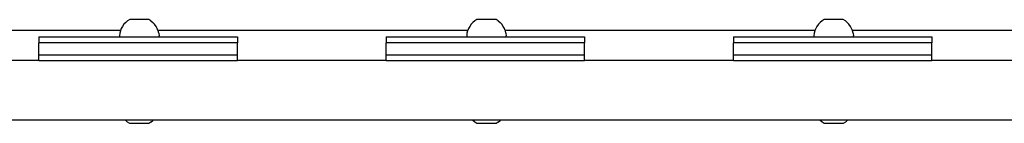
# Model space of a CAD drawing. Units: millimetres. Extents: x -5689 to 4724, y -5313 to 5850.
# Drawn here: x -3287 to -2790, y 951 to 1004 of the extents above; entities that cross this region are included whole.
import ezdxf

# ---------------------------------------------------------------- set-up
doc = ezdxf.new("R2010")
doc.units = ezdxf.units.MM

msp = doc.modelspace()

# ---------------------------------------------------------------- linework, layer by layer
for p, q in [((-3232.13, 1002.88), (-3233.09, 1002.08)), ((-3231.07, 1003.56), (-3232.13, 1002.88)), ((-3221.43, 1003.56), (-3231.07, 1003.56)), ((-3220.37, 1002.88), (-3221.43, 1003.56)), ((-3220.37, 1002.88), (-3219.4, 1002.08)), ((-3057.13, 1002.88), (-3058.09, 1002.08)), ((-3056.07, 1003.56), (-3057.13, 1002.88)), ((-3046.43, 1003.56), (-3056.07, 1003.56)), ((-3045.37, 1002.88), (-3046.43, 1003.56)), ((-3045.37, 1002.88), (-3044.4, 1002.08)), ((-2882.13, 1002.88), (-2883.09, 1002.08)), ((-2881.07, 1003.56), (-2882.13, 1002.88)), ((-2871.43, 1003.56), (-2881.07, 1003.56)), ((-2870.37, 1002.88), (-2871.43, 1003.56)), ((-2870.37, 1002.88), (-2869.4, 1002.08)), ((-3235.68, 998.09), (-3391.82, 998.09)), ((-3235.76, 997.88), (-3236.07, 996.67)), ((-3235.68, 998.09), (-3235.76, 997.88)), ((-3235.3, 999.05), (-3235.68, 998.09)), ((-3234.69, 1000.15), (-3235.3, 999.05)), ((-3233.95, 1001.17), (-3234.69, 1000.15)), ((-3233.09, 1002.08), (-3233.95, 1001.17)), ((-3218.54, 1001.17), (-3219.4, 1002.08)), ((-3217.8, 1000.15), (-3218.54, 1001.17)), ((-3217.2, 999.05), (-3217.8, 1000.15)), ((-3216.82, 998.09), (-3217.2, 999.05)), ((-3060.68, 998.09), (-3216.82, 998.09)), ((-3216.74, 997.88), (-3216.82, 998.09)), ((-3216.43, 996.67), (-3216.74, 997.88)), ((-3060.76, 997.88), (-3061.07, 996.67)), ((-3060.68, 998.09), (-3060.76, 997.88)), ((-3060.3, 999.05), (-3060.68, 998.09)), ((-3059.69, 1000.15), (-3060.3, 999.05)), ((-3058.95, 1001.17), (-3059.69, 1000.15)), ((-3058.09, 1002.08), (-3058.95, 1001.17)), ((-3043.54, 1001.17), (-3044.4, 1002.08)), ((-3042.8, 1000.15), (-3043.54, 1001.17)), ((-3042.2, 999.05), (-3042.8, 1000.15)), ((-3041.82, 998.09), (-3042.2, 999.05)), ((-2885.68, 998.09), (-3041.82, 998.09)), ((-3041.74, 997.88), (-3041.82, 998.09)), ((-3041.43, 996.67), (-3041.74, 997.88)), ((-2885.76, 997.88), (-2886.07, 996.67)), ((-2885.68, 998.09), (-2885.76, 997.88)), ((-2885.3, 999.05), (-2885.68, 998.09)), ((-2884.69, 1000.15), (-2885.3, 999.05)), ((-2883.95, 1001.17), (-2884.69, 1000.15)), ((-2883.09, 1002.08), (-2883.95, 1001.17)), ((-2868.54, 1001.17), (-2869.4, 1002.08)), ((-2867.8, 1000.15), (-2868.54, 1001.17)), ((-2867.2, 999.05), (-2867.8, 1000.15)), ((-2866.82, 998.09), (-2867.2, 999.05)), ((-2710.68, 998.09), (-2866.82, 998.09)), ((-2866.74, 997.88), (-2866.82, 998.09)), ((-2866.43, 996.67), (-2866.74, 997.88)), ((-3276.8, 994.79), (-3276.8, 991.79)), ((-3276.8, 994.79), (-3236.23, 994.79)), ((-3236.07, 996.67), (-3236.23, 995.42)), ((-3236.23, 995.42), (-3236.23, 994.79)), ((-3236.23, 994.79), (-3216.27, 994.79)), ((-3216.43, 996.67), (-3216.27, 995.42)), ((-3216.27, 994.79), (-3216.27, 995.42)), ((-3216.27, 994.79), (-3176.8, 994.79)), ((-3176.8, 994.79), (-3176.8, 991.79)), ((-3101.8, 994.79), (-3101.8, 991.79)), ((-3101.8, 994.79), (-3061.23, 994.79)), ((-3061.07, 996.67), (-3061.23, 995.42)), ((-3061.23, 995.42), (-3061.23, 994.79)), ((-3061.23, 994.79), (-3041.27, 994.79)), ((-3041.43, 996.67), (-3041.27, 995.42)), ((-3041.27, 994.79), (-3041.27, 995.42)), ((-3041.27, 994.79), (-3001.8, 994.79)), ((-3001.8, 994.79), (-3001.8, 991.79)), ((-2926.8, 994.79), (-2926.8, 991.79)), ((-2926.8, 994.79), (-2886.23, 994.79)), ((-2886.07, 996.67), (-2886.23, 995.42)), ((-2886.23, 995.42), (-2886.23, 994.79)), ((-2886.23, 994.79), (-2866.27, 994.79)), ((-2866.43, 996.67), (-2866.27, 995.42)), ((-2866.27, 994.79), (-2866.27, 995.42)), ((-2866.27, 994.79), (-2826.8, 994.79)), ((-2826.8, 994.79), (-2826.8, 991.79)), ((-3276.8, 985.79), (-3276.8, 991.79)), ((-3176.8, 991.79), (-3276.8, 991.79)), ((-3176.8, 985.79), (-3176.8, 991.79)), ((-3101.8, 985.79), (-3101.8, 991.79)), ((-3001.8, 991.79), (-3101.8, 991.79)), ((-3001.8, 985.79), (-3001.8, 991.79)), ((-2926.8, 985.79), (-2926.8, 991.79)), ((-2826.8, 991.79), (-2926.8, 991.79)), ((-2826.8, 985.79), (-2826.8, 991.79)), ((-3276.8, 982.79), (-3351.8, 982.79)), ((-3276.8, 982.79), (-3276.8, 985.79)), ((-3276.8, 985.79), (-3176.8, 985.79)), ((-3276.8, 982.79), (-3176.8, 982.79)), ((-3176.8, 982.79), (-3176.8, 985.79)), ((-3101.8, 982.79), (-3176.8, 982.79)), ((-3101.8, 982.79), (-3101.8, 985.79)), ((-3101.8, 985.79), (-3001.8, 985.79)), ((-3101.8, 982.79), (-3001.8, 982.79)), ((-3001.8, 982.79), (-3001.8, 985.79)), ((-2926.8, 982.79), (-3001.8, 982.79)), ((-2926.8, 982.79), (-2926.8, 985.79)), ((-2926.8, 985.79), (-2826.8, 985.79)), ((-2926.8, 982.79), (-2826.8, 982.79)), ((-2826.8, 982.79), (-2826.8, 985.79)), ((-2751.8, 982.79), (-2826.8, 982.79)), ((-3394.13, 952.79), (-3233.37, 952.79)), ((-3233.09, 952.5), (-3233.37, 952.79)), ((-3233.37, 952.79), (-3219.13, 952.79)), ((-3232.13, 951.7), (-3233.09, 952.5)), ((-3231.07, 951.03), (-3232.13, 951.7)), ((-3221.43, 951.03), (-3231.07, 951.03)), ((-3220.37, 951.7), (-3221.43, 951.03)), ((-3220.37, 951.7), (-3219.4, 952.5)), ((-3219.4, 952.5), (-3219.13, 952.79)), ((-3219.13, 952.79), (-3058.37, 952.79)), ((-3058.09, 952.5), (-3058.37, 952.79)), ((-3058.37, 952.79), (-3044.13, 952.79)), ((-3057.13, 951.7), (-3058.09, 952.5)), ((-3056.07, 951.03), (-3057.13, 951.7)), ((-3046.43, 951.03), (-3056.07, 951.03)), ((-3045.37, 951.7), (-3046.43, 951.03)), ((-3045.37, 951.7), (-3044.4, 952.5)), ((-3044.4, 952.5), (-3044.13, 952.79)), ((-3044.13, 952.79), (-2883.37, 952.79)), ((-2883.09, 952.5), (-2883.37, 952.79)), ((-2883.37, 952.79), (-2869.13, 952.79)), ((-2882.13, 951.7), (-2883.09, 952.5)), ((-2881.07, 951.03), (-2882.13, 951.7)), ((-2871.43, 951.03), (-2881.07, 951.03)), ((-2870.37, 951.7), (-2871.43, 951.03)), ((-2870.37, 951.7), (-2869.4, 952.5)), ((-2869.4, 952.5), (-2869.13, 952.79)), ((-2869.13, 952.79), (-2708.37, 952.79))]:
    msp.add_line(p, q)

doc.saveas('drawing.dxf')
